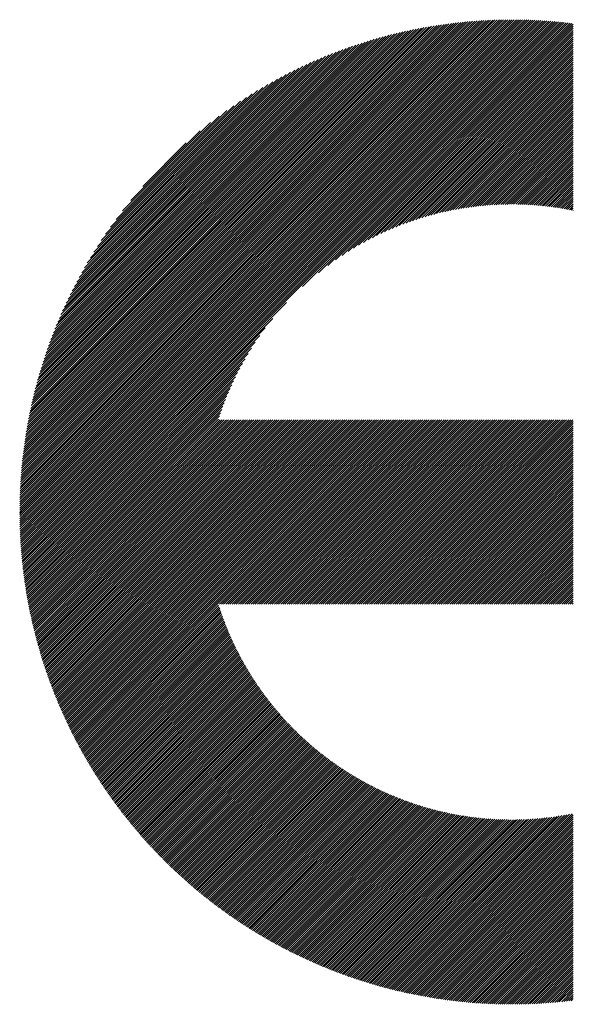
# Model space of a CAD drawing. Units: millimetres. Extents: x -602 to 240, y -253 to 414.
# Drawn here: x -499 to -476, y -190 to -149 of the extents above; entities that cross this region are included whole.
import ezdxf

# ---------------------------------------------------------------- set-up
doc = ezdxf.new("R2010")
doc.units = ezdxf.units.MM
doc.layers.add('CAXA0', color=7, linetype='Continuous', lineweight=70)
doc.layers.add('CAXA5', color=4, linetype='Continuous', lineweight=25)

# ---------------------------------------------------------------- blocks, each defined once
blk = doc.blocks.new('CAXBLOCK8', base_point=(-180.526, 37.227))
at = {"layer": 'CAXA0', "color": 0, "linetype": 'Continuous', "lineweight": 25}
for p, q in [((-499.275, -169.658), (-478.85, -149.233)), ((-499.274, -169.569), (-478.938, -149.234)), ((-499.273, -169.48), (-479.027, -149.235)), ((-499.272, -169.391), (-479.117, -149.236)), ((-499.27, -169.301), (-479.206, -149.238)), ((-499.268, -169.211), (-479.296, -149.24)), ((-499.266, -169.121), (-479.387, -149.242)), ((-499.263, -169.03), (-479.478, -149.245)), ((-499.259, -169.73), (-478.762, -149.233)), ((-499.259, -168.939), (-479.569, -149.248)), ((-499.256, -168.847), (-479.661, -149.252)), ((-499.251, -168.755), (-479.753, -149.256)), ((-499.247, -168.662), (-479.846, -149.261)), ((-499.242, -168.569), (-479.939, -149.266)), ((-499.236, -168.475), (-480.032, -149.271)), ((-499.23, -168.381), (-480.126, -149.277)), ((-499.224, -168.287), (-480.221, -149.284)), ((-499.217, -168.192), (-480.316, -149.291)), ((-499.21, -168.097), (-480.411, -149.298)), ((-499.202, -168.001), (-480.507, -149.306)), ((-499.193, -167.904), (-480.604, -149.315)), ((-499.184, -167.807), (-480.7, -149.323)), ((-499.175, -167.71), (-480.798, -149.333)), ((-499.171, -169.73), (-478.674, -149.233)), ((-499.165, -167.612), (-480.896, -149.343)), ((-499.155, -167.513), (-480.994, -149.353)), ((-499.143, -167.414), (-481.093, -149.364)), ((-499.132, -167.315), (-481.193, -149.376)), ((-499.12, -167.215), (-481.293, -149.388)), ((-499.107, -167.114), (-481.394, -149.401)), ((-499.094, -167.013), (-481.495, -149.414)), ((-499.083, -169.73), (-478.587, -149.234)), ((-499.08, -166.911), (-481.597, -149.428)), ((-499.065, -166.808), (-481.7, -149.442)), ((-499.05, -166.705), (-481.803, -149.457)), ((-499.035, -166.601), (-481.906, -149.473)), ((-499.018, -166.497), (-482.011, -149.49)), ((-499.001, -166.392), (-482.116, -149.507)), ((-498.995, -169.73), (-478.5, -149.235)), ((-498.983, -166.286), (-482.222, -149.524)), ((-498.965, -166.18), (-482.328, -149.543)), ((-498.946, -166.072), (-482.435, -149.562)), ((-498.926, -165.965), (-482.543, -149.582)), ((-498.907, -169.73), (-478.413, -149.236)), ((-498.905, -165.856), (-482.652, -149.602)), ((-498.884, -165.747), (-482.761, -149.624)), ((-498.819, -169.73), (-478.327, -149.238)), ((-498.731, -169.73), (-478.241, -149.24)), ((-498.643, -169.73), (-478.155, -149.242)), ((-498.555, -169.73), (-478.07, -149.245)), ((-498.467, -169.73), (-477.985, -149.248)), ((-498.379, -169.73), (-477.9, -149.252)), ((-498.291, -169.73), (-477.816, -149.256)), ((-498.203, -169.73), (-477.732, -149.26)), ((-498.115, -169.73), (-477.649, -149.264)), ((-498.027, -169.73), (-477.566, -149.269)), ((-497.939, -169.73), (-477.483, -149.274)), ((-497.851, -169.73), (-477.4, -149.279)), ((-497.763, -169.73), (-477.318, -149.285)), ((-497.675, -169.73), (-477.236, -149.291)), ((-497.587, -169.73), (-477.154, -149.297)), ((-497.499, -169.73), (-477.073, -149.304)), ((-497.411, -169.73), (-476.992, -149.311)), ((-497.323, -169.73), (-476.911, -149.318)), ((-497.235, -169.73), (-476.83, -149.326)), ((-497.147, -169.73), (-476.75, -149.334)), ((-497.059, -169.73), (-476.67, -149.342)), ((-496.971, -169.73), (-476.591, -149.35)), ((-487.499, -160.346), (-476.511, -149.359)), ((-486.835, -159.771), (-476.432, -149.368)), ((-486.44, -159.464), (-476.353, -149.377)), ((-486.122, -159.234), (-476.275, -149.386)), ((-485.847, -159.047), (-476.216, -149.415)), ((-485.599, -158.886), (-476.216, -149.503)), ((-485.37, -158.746), (-476.216, -149.591)), ((-498.862, -165.636), (-482.871, -149.646)), ((-498.839, -165.526), (-482.982, -149.669)), ((-498.815, -165.414), (-483.094, -149.693)), ((-498.791, -165.301), (-483.207, -149.717)), ((-498.765, -165.188), (-483.32, -149.743)), ((-498.739, -165.073), (-483.434, -149.769)), ((-498.711, -164.958), (-483.55, -149.796)), ((-498.683, -164.842), (-483.666, -149.824)), ((-498.654, -164.725), (-483.783, -149.854)), ((-498.624, -164.607), (-483.901, -149.884)), ((-498.593, -164.487), (-484.02, -149.915)), ((-498.561, -164.367), (-484.14, -149.947)), ((-498.527, -164.246), (-484.262, -149.98)), ((-498.493, -164.124), (-484.384, -150.015)), ((-485.157, -158.621), (-476.216, -149.679)), ((-484.956, -158.508), (-476.216, -149.767)), ((-484.765, -158.405), (-476.216, -149.855)), ((-484.582, -158.31), (-476.216, -149.943)), ((-484.407, -158.222), (-476.216, -150.031)), ((-498.457, -164), (-484.508, -150.05)), ((-498.421, -163.875), (-484.633, -150.087)), ((-498.383, -163.749), (-484.759, -150.125)), ((-498.343, -163.622), (-484.886, -150.164)), ((-498.303, -163.493), (-485.014, -150.205)), ((-498.261, -163.363), (-485.145, -150.247)), ((-498.217, -163.232), (-485.276, -150.29)), ((-498.172, -163.099), (-485.409, -150.335)), ((-498.126, -162.964), (-485.543, -150.382)), ((-498.078, -162.828), (-485.68, -150.43)), ((-484.237, -158.141), (-476.216, -150.119)), ((-484.074, -158.065), (-476.216, -150.207)), ((-483.915, -157.995), (-476.216, -150.295)), ((-483.76, -157.928), (-476.216, -150.383)), ((-498.028, -162.69), (-485.818, -150.48)), ((-497.976, -162.551), (-485.957, -150.532)), ((-497.923, -162.409), (-486.099, -150.585)), ((-497.867, -162.266), (-486.242, -150.641)), ((-497.81, -162.12), (-486.388, -150.698)), ((-497.75, -161.972), (-486.536, -150.758)), ((-497.688, -161.822), (-486.686, -150.82)), ((-483.61, -157.866), (-476.216, -150.471)), ((-483.463, -157.807), (-476.216, -150.559)), ((-483.32, -157.752), (-476.216, -150.647)), ((-483.18, -157.7), (-476.216, -150.735)), ((-483.042, -157.65), (-476.216, -150.823)), ((-497.623, -161.67), (-486.838, -150.884)), ((-497.556, -161.514), (-486.993, -150.952)), ((-497.486, -161.357), (-487.151, -151.021)), ((-497.414, -161.196), (-487.312, -151.094)), ((-497.338, -161.032), (-487.476, -151.17)), ((-497.258, -160.864), (-487.643, -151.25)), ((-482.908, -157.603), (-476.216, -150.911)), ((-482.775, -157.559), (-476.216, -150.999)), ((-482.645, -157.517), (-476.216, -151.087)), ((-482.518, -157.478), (-476.216, -151.175)), ((-482.392, -157.44), (-476.216, -151.263)), ((-497.175, -160.693), (-487.814, -151.333)), ((-497.088, -160.518), (-487.989, -151.42)), ((-496.997, -160.339), (-488.169, -151.511)), ((-496.901, -160.155), (-488.353, -151.607)), ((-482.268, -157.404), (-476.216, -151.351)), ((-482.146, -157.37), (-476.216, -151.439)), ((-482.026, -157.338), (-476.216, -151.527)), ((-481.908, -157.308), (-476.216, -151.615)), ((-496.799, -159.966), (-488.542, -151.708)), ((-496.692, -159.771), (-488.737, -151.815)), ((-496.579, -159.569), (-488.939, -151.929)), ((-496.458, -159.36), (-489.148, -152.05)), ((-481.791, -157.279), (-476.216, -151.703)), ((-481.676, -157.251), (-476.216, -151.791)), ((-481.562, -157.226), (-476.216, -151.879)), ((-481.449, -157.201), (-476.216, -151.968)), ((-481.338, -157.178), (-476.216, -152.056)), ((-496.329, -159.143), (-489.365, -152.179)), ((-496.19, -158.916), (-489.592, -152.318)), ((-496.04, -158.678), (-489.83, -152.468)), ((-481.228, -157.156), (-476.216, -152.144)), ((-481.119, -157.135), (-476.216, -152.232)), ((-481.012, -157.116), (-476.216, -152.32)), ((-480.905, -157.097), (-476.216, -152.408)), ((-480.8, -157.08), (-476.216, -152.496)), ((-495.876, -158.426), (-490.082, -152.632)), ((-495.695, -158.157), (-490.351, -152.813)), ((-480.696, -157.064), (-476.216, -152.584)), ((-480.593, -157.049), (-476.216, -152.672)), ((-480.49, -157.034), (-476.216, -152.76)), ((-480.389, -157.021), (-476.216, -152.848)), ((-495.493, -157.867), (-490.641, -153.015)), ((-495.261, -157.547), (-490.96, -153.246)), ((-480.289, -157.009), (-476.216, -152.936)), ((-480.189, -156.997), (-476.216, -153.024)), ((-480.091, -156.987), (-476.216, -153.112)), ((-479.993, -156.977), (-476.216, -153.2)), ((-479.896, -156.968), (-476.216, -153.288)), ((-494.988, -157.186), (-491.322, -153.52)), ((-479.8, -156.96), (-476.216, -153.376)), ((-479.705, -156.953), (-476.216, -153.464)), ((-479.61, -156.947), (-476.216, -153.552)), ((-479.517, -156.941), (-476.216, -153.64)), ((-479.423, -156.936), (-476.216, -153.728)), ((-494.646, -156.756), (-491.752, -153.862)), ((-479.331, -156.931), (-476.216, -153.816)), ((-479.24, -156.928), (-476.216, -153.904)), ((-479.149, -156.925), (-476.216, -153.992)), ((-479.058, -156.923), (-476.216, -154.08)), ((-494.15, -156.172), (-492.336, -154.358)), ((-478.969, -156.921), (-476.216, -154.168)), ((-478.88, -156.92), (-476.216, -154.256)), ((-478.791, -156.919), (-476.216, -154.344)), ((-478.703, -156.92), (-476.216, -154.432)), ((-478.616, -156.92), (-476.216, -154.52)), ((-478.529, -156.922), (-476.216, -154.608)), ((-478.443, -156.924), (-476.216, -154.696)), ((-478.358, -156.926), (-476.216, -154.784)), ((-478.273, -156.929), (-476.216, -154.872)), ((-478.189, -156.933), (-476.216, -154.96)), ((-478.105, -156.937), (-476.216, -155.048)), ((-478.021, -156.942), (-476.216, -155.136)), ((-477.939, -156.947), (-476.216, -155.224)), ((-477.856, -156.953), (-476.216, -155.312)), ((-477.774, -156.959), (-476.216, -155.4)), ((-477.693, -156.965), (-476.216, -155.488)), ((-477.612, -156.973), (-476.216, -155.576)), ((-477.532, -156.98), (-476.216, -155.664)), ((-477.452, -156.988), (-476.216, -155.752)), ((-477.372, -156.997), (-476.216, -155.84)), ((-477.293, -157.006), (-476.216, -155.928)), ((-477.215, -157.015), (-476.216, -156.016)), ((-477.136, -157.025), (-476.216, -156.104)), ((-477.059, -157.035), (-476.216, -156.192)), ((-476.981, -157.046), (-476.216, -156.28)), ((-476.905, -157.057), (-476.216, -156.368)), ((-476.828, -157.069), (-476.216, -156.456)), ((-476.752, -157.081), (-476.216, -156.544)), ((-476.676, -157.093), (-476.216, -156.632)), ((-476.601, -157.106), (-476.216, -156.72)), ((-476.526, -157.119), (-476.216, -156.808)), ((-476.452, -157.132), (-476.216, -156.896)), ((-476.378, -157.146), (-476.216, -156.984)), ((-476.304, -157.161), (-476.216, -157.072)), ((-476.23, -157.175), (-476.216, -157.16)), ((-496.883, -169.73), (-488.162, -161.009)), ((-496.795, -169.73), (-488.737, -161.673)), ((-496.707, -169.73), (-489.044, -162.068)), ((-496.618, -169.73), (-489.274, -162.385)), ((-496.53, -169.73), (-489.461, -162.661)), ((-496.442, -169.73), (-489.621, -162.909)), ((-496.354, -169.73), (-489.762, -163.137)), ((-496.266, -169.73), (-489.887, -163.35)), ((-496.178, -169.73), (-490, -163.552)), ((-496.09, -169.73), (-490.103, -163.743)), ((-496.002, -169.73), (-490.198, -163.925)), ((-495.914, -169.73), (-490.285, -164.101)), ((-495.826, -169.73), (-490.367, -164.27)), ((-495.738, -169.73), (-490.442, -164.434)), ((-495.65, -169.73), (-490.513, -164.593)), ((-495.562, -169.73), (-490.58, -164.747)), ((-495.474, -169.73), (-490.642, -164.898)), ((-495.386, -169.73), (-490.701, -165.044)), ((-495.298, -169.73), (-490.756, -165.188)), ((-495.21, -169.73), (-490.808, -165.328)), ((-495.122, -169.73), (-490.858, -165.465)), ((-495.034, -169.73), (-490.904, -165.6)), ((-494.946, -169.73), (-490.949, -165.732)), ((-494.858, -169.73), (-490.991, -165.862)), ((-494.77, -169.73), (-490.927, -165.887)), ((-494.682, -169.73), (-490.839, -165.887)), ((-494.594, -169.73), (-490.751, -165.887)), ((-494.506, -169.73), (-490.663, -165.887)), ((-494.418, -169.73), (-490.575, -165.887)), ((-494.33, -169.73), (-490.487, -165.887)), ((-494.242, -169.73), (-490.399, -165.887)), ((-494.154, -169.73), (-490.311, -165.887)), ((-494.066, -169.73), (-490.223, -165.887)), ((-493.978, -169.73), (-490.135, -165.887)), ((-493.89, -169.73), (-490.047, -165.887)), ((-493.802, -169.73), (-489.959, -165.887)), ((-493.714, -169.73), (-489.871, -165.887)), ((-493.626, -169.73), (-489.783, -165.887)), ((-493.538, -169.73), (-489.695, -165.887)), ((-493.45, -169.73), (-489.607, -165.887)), ((-493.362, -169.73), (-489.519, -165.887)), ((-493.274, -169.73), (-489.431, -165.887)), ((-493.186, -169.73), (-489.343, -165.887)), ((-493.098, -169.73), (-489.255, -165.887)), ((-493.01, -169.73), (-489.167, -165.887)), ((-492.922, -169.73), (-489.079, -165.887)), ((-492.834, -169.73), (-488.991, -165.887)), ((-492.746, -169.73), (-488.903, -165.887)), ((-492.658, -169.73), (-488.815, -165.887)), ((-492.57, -169.73), (-488.727, -165.887)), ((-492.482, -169.73), (-488.639, -165.887)), ((-492.394, -169.73), (-488.551, -165.887)), ((-492.306, -169.73), (-488.463, -165.887)), ((-492.218, -169.73), (-488.375, -165.887)), ((-492.13, -169.73), (-488.287, -165.887)), ((-492.042, -169.73), (-488.199, -165.887)), ((-491.954, -169.73), (-488.111, -165.887)), ((-491.866, -169.73), (-488.023, -165.887)), ((-491.778, -169.73), (-487.935, -165.887)), ((-491.69, -169.73), (-487.847, -165.887)), ((-491.602, -169.73), (-487.759, -165.887)), ((-491.514, -169.73), (-487.671, -165.887)), ((-491.426, -169.73), (-487.583, -165.887)), ((-491.338, -169.73), (-487.495, -165.887)), ((-491.25, -169.73), (-487.407, -165.887)), ((-491.162, -169.73), (-487.319, -165.887)), ((-491.074, -169.73), (-487.231, -165.887)), ((-490.986, -169.73), (-487.142, -165.887)), ((-490.898, -169.73), (-487.054, -165.887)), ((-490.81, -169.73), (-486.966, -165.887)), ((-490.722, -169.73), (-486.878, -165.887)), ((-490.634, -169.73), (-486.79, -165.887)), ((-490.546, -169.73), (-486.702, -165.887)), ((-490.458, -169.73), (-486.614, -165.887)), ((-490.37, -169.73), (-486.526, -165.887)), ((-490.282, -169.73), (-486.438, -165.887)), ((-490.194, -169.73), (-486.35, -165.887)), ((-490.106, -169.73), (-486.262, -165.887)), ((-490.018, -169.73), (-486.174, -165.887)), ((-489.93, -169.73), (-486.086, -165.887)), ((-489.842, -169.73), (-485.998, -165.887)), ((-489.754, -169.73), (-485.91, -165.887)), ((-489.666, -169.73), (-485.822, -165.887)), ((-489.577, -169.73), (-485.734, -165.887)), ((-489.489, -169.73), (-485.646, -165.887)), ((-489.401, -169.73), (-485.558, -165.887)), ((-489.313, -169.73), (-485.47, -165.887)), ((-489.225, -169.73), (-485.382, -165.887)), ((-489.137, -169.73), (-485.294, -165.887)), ((-489.049, -169.73), (-485.206, -165.887)), ((-488.961, -169.73), (-485.118, -165.887)), ((-488.873, -169.73), (-485.03, -165.887)), ((-488.785, -169.73), (-484.942, -165.887)), ((-488.697, -169.73), (-484.854, -165.887)), ((-488.609, -169.73), (-484.766, -165.887)), ((-488.521, -169.73), (-484.678, -165.887)), ((-488.433, -169.73), (-484.59, -165.887)), ((-488.345, -169.73), (-484.502, -165.887)), ((-488.257, -169.73), (-484.414, -165.887)), ((-488.169, -169.73), (-484.326, -165.887)), ((-488.081, -169.73), (-484.238, -165.887)), ((-487.993, -169.73), (-484.15, -165.887)), ((-487.905, -169.73), (-484.062, -165.887)), ((-487.817, -169.73), (-483.974, -165.887)), ((-487.729, -169.73), (-483.886, -165.887)), ((-487.641, -169.73), (-483.798, -165.887)), ((-487.553, -169.73), (-483.71, -165.887)), ((-487.465, -169.73), (-483.622, -165.887)), ((-487.377, -169.73), (-483.534, -165.887)), ((-487.289, -169.73), (-483.446, -165.887)), ((-487.201, -169.73), (-483.358, -165.887)), ((-487.113, -169.73), (-483.27, -165.887)), ((-487.025, -169.73), (-483.182, -165.887)), ((-486.937, -169.73), (-483.094, -165.887)), ((-486.849, -169.73), (-483.006, -165.887)), ((-486.761, -169.73), (-482.918, -165.887)), ((-486.673, -169.73), (-482.83, -165.887)), ((-486.585, -169.73), (-482.742, -165.887)), ((-486.497, -169.73), (-482.654, -165.887)), ((-486.409, -169.73), (-482.566, -165.887)), ((-486.321, -169.73), (-482.478, -165.887)), ((-486.233, -169.73), (-482.39, -165.887)), ((-486.145, -169.73), (-482.302, -165.887)), ((-486.057, -169.73), (-482.214, -165.887)), ((-485.969, -169.73), (-482.126, -165.887)), ((-485.881, -169.73), (-482.038, -165.887)), ((-485.793, -169.73), (-481.95, -165.887)), ((-485.705, -169.73), (-481.862, -165.887)), ((-485.617, -169.73), (-481.774, -165.887)), ((-485.529, -169.73), (-481.686, -165.887)), ((-485.441, -169.73), (-481.598, -165.887)), ((-485.353, -169.73), (-481.51, -165.887)), ((-485.265, -169.73), (-481.422, -165.887)), ((-485.177, -169.73), (-481.334, -165.887)), ((-485.089, -169.73), (-481.246, -165.887)), ((-485.001, -169.73), (-481.158, -165.887)), ((-484.913, -169.73), (-481.07, -165.887)), ((-484.825, -169.73), (-480.982, -165.887)), ((-484.737, -169.73), (-480.894, -165.887)), ((-484.649, -169.73), (-480.806, -165.887)), ((-484.561, -169.73), (-480.718, -165.887)), ((-484.473, -169.73), (-480.63, -165.887)), ((-484.385, -169.73), (-480.542, -165.887)), ((-484.297, -169.73), (-480.454, -165.887)), ((-484.209, -169.73), (-480.366, -165.887)), ((-484.121, -169.73), (-480.278, -165.887)), ((-484.033, -169.73), (-480.189, -165.887)), ((-483.945, -169.73), (-480.101, -165.887)), ((-483.857, -169.73), (-480.013, -165.887)), ((-483.769, -169.73), (-479.925, -165.887)), ((-483.681, -169.73), (-479.837, -165.887)), ((-483.593, -169.73), (-479.749, -165.887)), ((-483.505, -169.73), (-479.661, -165.887)), ((-483.417, -169.73), (-479.573, -165.887)), ((-483.329, -169.73), (-479.485, -165.887)), ((-483.241, -169.73), (-479.397, -165.887)), ((-483.153, -169.73), (-479.309, -165.887)), ((-483.065, -169.73), (-479.221, -165.887)), ((-482.977, -169.73), (-479.133, -165.887)), ((-482.889, -169.73), (-479.045, -165.887)), ((-482.801, -169.73), (-478.957, -165.887)), ((-482.713, -169.73), (-478.869, -165.887)), ((-482.624, -169.73), (-478.781, -165.887)), ((-482.536, -169.73), (-478.693, -165.887)), ((-482.448, -169.73), (-478.605, -165.887)), ((-482.36, -169.73), (-478.517, -165.887)), ((-482.272, -169.73), (-478.429, -165.887)), ((-482.184, -169.73), (-478.341, -165.887)), ((-482.096, -169.73), (-478.253, -165.887)), ((-482.008, -169.73), (-478.165, -165.887)), ((-481.92, -169.73), (-478.077, -165.887)), ((-481.832, -169.73), (-477.989, -165.887)), ((-481.744, -169.73), (-477.901, -165.887)), ((-481.656, -169.73), (-477.813, -165.887)), ((-481.568, -169.73), (-477.725, -165.887)), ((-481.48, -169.73), (-477.637, -165.887)), ((-481.392, -169.73), (-477.549, -165.887)), ((-481.304, -169.73), (-477.461, -165.887)), ((-481.216, -169.73), (-477.373, -165.887)), ((-481.128, -169.73), (-477.285, -165.887)), ((-481.04, -169.73), (-477.197, -165.887)), ((-480.952, -169.73), (-477.109, -165.887)), ((-480.864, -169.73), (-477.021, -165.887)), ((-480.776, -169.73), (-476.933, -165.887)), ((-480.688, -169.73), (-476.845, -165.887)), ((-480.6, -169.73), (-476.757, -165.887)), ((-480.512, -169.73), (-476.669, -165.887)), ((-480.424, -169.73), (-476.581, -165.887)), ((-480.336, -169.73), (-476.493, -165.887)), ((-480.248, -169.73), (-476.405, -165.887)), ((-480.16, -169.73), (-476.317, -165.887)), ((-480.072, -169.73), (-476.229, -165.887)), ((-479.984, -169.73), (-476.216, -165.962)), ((-479.896, -169.73), (-476.216, -166.05)), ((-479.808, -169.73), (-476.216, -166.138)), ((-479.72, -169.73), (-476.216, -166.226)), ((-479.632, -169.73), (-476.216, -166.314)), ((-479.544, -169.73), (-476.216, -166.402)), ((-479.456, -169.73), (-476.216, -166.49)), ((-479.368, -169.73), (-476.216, -166.578)), ((-479.28, -169.73), (-476.216, -166.666)), ((-479.192, -169.73), (-476.216, -166.754)), ((-479.104, -169.73), (-476.216, -166.842)), ((-479.016, -169.73), (-476.216, -166.93)), ((-478.928, -169.73), (-476.216, -167.018)), ((-478.84, -169.73), (-476.216, -167.106)), ((-478.752, -169.73), (-476.216, -167.194)), ((-478.664, -169.73), (-476.216, -167.282)), ((-478.576, -169.73), (-476.216, -167.37)), ((-478.488, -169.73), (-476.216, -167.458)), ((-478.4, -169.73), (-476.216, -167.546)), ((-478.312, -169.73), (-476.216, -167.634)), ((-478.224, -169.73), (-476.216, -167.722)), ((-478.136, -169.73), (-476.216, -167.81)), ((-478.048, -169.73), (-476.216, -167.898)), ((-477.96, -169.73), (-476.216, -167.986)), ((-477.872, -169.73), (-476.216, -168.074)), ((-477.784, -169.73), (-476.216, -168.162)), ((-477.696, -169.73), (-476.216, -168.25)), ((-477.608, -169.73), (-476.216, -168.338)), ((-477.52, -169.73), (-476.216, -168.426)), ((-477.432, -169.73), (-476.216, -168.514)), ((-477.344, -169.73), (-476.216, -168.602)), ((-477.256, -169.73), (-476.216, -168.69)), ((-477.168, -169.73), (-476.216, -168.778)), ((-477.08, -169.73), (-476.216, -168.866)), ((-476.992, -169.73), (-476.216, -168.954)), ((-476.904, -169.73), (-476.216, -169.042)), ((-476.816, -169.73), (-476.216, -169.13)), ((-476.728, -169.73), (-476.216, -169.218)), ((-476.64, -169.73), (-476.216, -169.306)), ((-476.552, -169.73), (-476.216, -169.394)), ((-476.464, -169.73), (-476.216, -169.482)), ((-476.376, -169.73), (-476.216, -169.57)), ((-476.288, -169.73), (-476.216, -169.658)), ((-499.275, -169.746), (-499.259, -169.73)), ((-499.274, -169.921), (-499.083, -169.73)), ((-499.274, -169.834), (-499.171, -169.73)), ((-499.273, -170.008), (-498.995, -169.73)), ((-499.271, -170.095), (-498.907, -169.73)), ((-499.27, -170.181), (-498.819, -169.73)), ((-499.268, -170.267), (-498.731, -169.73)), ((-499.265, -170.353), (-498.643, -169.73)), ((-499.262, -170.438), (-498.555, -169.73)), ((-499.259, -170.523), (-498.467, -169.73)), ((-499.256, -170.607), (-498.379, -169.73)), ((-499.252, -170.692), (-498.291, -169.73)), ((-499.248, -170.775), (-498.203, -169.73)), ((-499.244, -170.859), (-498.115, -169.73)), ((-499.239, -170.942), (-498.027, -169.73)), ((-499.234, -171.025), (-497.939, -169.73)), ((-499.228, -171.108), (-497.851, -169.73)), ((-499.223, -171.19), (-497.763, -169.73)), ((-499.217, -171.272), (-497.675, -169.73)), ((-499.21, -171.354), (-497.587, -169.73)), ((-499.204, -171.435), (-497.499, -169.73)), ((-499.197, -171.516), (-497.411, -169.73)), ((-499.19, -171.597), (-497.323, -169.73)), ((-499.182, -171.678), (-497.235, -169.73)), ((-499.174, -171.758), (-497.147, -169.73)), ((-499.166, -171.838), (-497.059, -169.73)), ((-499.158, -171.917), (-496.971, -169.73)), ((-499.149, -171.997), (-496.883, -169.73)), ((-499.14, -172.076), (-496.795, -169.73)), ((-499.131, -172.154), (-496.707, -169.73)), ((-499.121, -172.233), (-496.618, -169.73)), ((-499.112, -172.311), (-496.53, -169.73)), ((-499.102, -172.389), (-496.442, -169.73)), ((-499.091, -172.467), (-496.354, -169.73)), ((-499.081, -172.544), (-496.266, -169.73)), ((-499.07, -172.621), (-496.178, -169.73)), ((-499.059, -172.698), (-496.09, -169.73)), ((-499.047, -172.775), (-496.002, -169.73)), ((-499.036, -172.851), (-495.914, -169.73)), ((-499.024, -172.928), (-495.826, -169.73)), ((-499.012, -173.003), (-495.738, -169.73)), ((-498.999, -173.079), (-495.65, -169.73)), ((-498.987, -173.154), (-495.562, -169.73)), ((-498.974, -173.23), (-495.474, -169.73)), ((-498.961, -173.304), (-495.386, -169.73)), ((-498.947, -173.379), (-495.298, -169.73)), ((-498.934, -173.453), (-495.21, -169.73)), ((-498.92, -173.528), (-495.122, -169.73)), ((-498.906, -173.602), (-495.034, -169.73)), ((-498.891, -173.675), (-494.946, -169.73)), ((-498.877, -173.749), (-494.858, -169.73)), ((-498.862, -173.822), (-494.77, -169.73)), ((-498.847, -173.895), (-494.682, -169.73)), ((-498.832, -173.968), (-494.594, -169.73)), ((-498.816, -174.04), (-494.506, -169.73)), ((-498.801, -174.113), (-494.418, -169.73)), ((-498.785, -174.185), (-494.33, -169.73)), ((-498.769, -174.257), (-494.242, -169.73)), ((-498.752, -174.328), (-494.154, -169.73)), ((-498.736, -174.4), (-494.066, -169.73)), ((-498.719, -174.471), (-493.978, -169.73)), ((-498.702, -174.542), (-493.89, -169.73)), ((-498.685, -174.613), (-493.802, -169.73)), ((-498.667, -174.683), (-493.714, -169.73)), ((-498.65, -174.754), (-493.626, -169.73)), ((-498.632, -174.824), (-493.538, -169.73)), ((-498.614, -174.894), (-493.45, -169.73)), ((-498.595, -174.963), (-493.362, -169.73)), ((-498.577, -175.033), (-493.274, -169.73)), ((-498.558, -175.102), (-493.186, -169.73)), ((-498.539, -175.171), (-493.098, -169.73)), ((-498.52, -175.24), (-493.01, -169.73)), ((-498.501, -175.309), (-492.922, -169.73)), ((-498.481, -175.378), (-492.834, -169.73)), ((-498.462, -175.446), (-492.746, -169.73)), ((-498.442, -175.514), (-492.658, -169.73)), ((-498.422, -175.582), (-492.57, -169.73)), ((-498.401, -175.65), (-492.482, -169.73)), ((-498.381, -175.717), (-492.394, -169.73)), ((-498.36, -175.784), (-492.306, -169.73)), ((-498.339, -175.852), (-492.218, -169.73)), ((-498.318, -175.918), (-492.13, -169.73)), ((-498.297, -175.985), (-492.042, -169.73)), ((-498.276, -176.052), (-491.954, -169.73)), ((-498.254, -176.118), (-491.866, -169.73)), ((-498.232, -176.184), (-491.778, -169.73)), ((-498.21, -176.25), (-491.69, -169.73)), ((-498.188, -176.316), (-491.602, -169.73)), ((-498.165, -176.382), (-491.514, -169.73)), ((-498.143, -176.447), (-491.426, -169.73)), ((-498.12, -176.512), (-491.338, -169.73)), ((-498.097, -176.578), (-491.25, -169.73)), ((-498.074, -176.642), (-491.162, -169.73)), ((-498.051, -176.707), (-491.074, -169.73)), ((-498.027, -176.772), (-490.986, -169.73)), ((-498.004, -176.836), (-490.898, -169.73)), ((-497.98, -176.9), (-490.81, -169.73)), ((-497.956, -176.964), (-490.722, -169.73)), ((-497.932, -177.028), (-490.634, -169.73)), ((-497.907, -177.092), (-490.546, -169.73)), ((-497.883, -177.155), (-490.458, -169.73)), ((-497.858, -177.218), (-490.37, -169.73)), ((-497.833, -177.281), (-490.282, -169.73)), ((-497.808, -177.344), (-490.194, -169.73)), ((-497.783, -177.407), (-490.106, -169.73)), ((-497.757, -177.47), (-490.018, -169.73)), ((-497.732, -177.532), (-489.93, -169.73)), ((-497.706, -177.595), (-489.842, -169.73)), ((-497.68, -177.657), (-489.754, -169.73)), ((-497.654, -177.719), (-489.666, -169.73)), ((-497.628, -177.78), (-489.577, -169.73)), ((-497.601, -177.842), (-489.489, -169.73)), ((-497.575, -177.903), (-489.401, -169.73)), ((-497.548, -177.965), (-489.313, -169.73)), ((-497.521, -178.026), (-489.225, -169.73)), ((-497.494, -178.087), (-489.137, -169.73)), ((-497.467, -178.147), (-489.049, -169.73)), ((-497.439, -178.208), (-488.961, -169.73)), ((-497.412, -178.268), (-488.873, -169.73)), ((-497.384, -178.329), (-488.785, -169.73)), ((-497.356, -178.389), (-488.697, -169.73)), ((-497.328, -178.449), (-488.609, -169.73)), ((-497.3, -178.509), (-488.521, -169.73)), ((-497.271, -178.568), (-488.433, -169.73)), ((-497.243, -178.628), (-488.345, -169.73)), ((-497.214, -178.687), (-488.257, -169.73)), ((-497.185, -178.746), (-488.169, -169.73)), ((-497.156, -178.805), (-488.081, -169.73)), ((-497.127, -178.864), (-487.993, -169.73)), ((-497.098, -178.923), (-487.905, -169.73)), ((-497.068, -178.981), (-487.817, -169.73)), ((-497.039, -179.04), (-487.729, -169.73)), ((-497.009, -179.098), (-487.641, -169.73)), ((-496.979, -179.156), (-487.553, -169.73)), ((-496.949, -179.214), (-487.465, -169.73)), ((-496.919, -179.271), (-487.377, -169.73)), ((-496.888, -179.329), (-487.289, -169.73)), ((-496.858, -179.387), (-487.201, -169.73)), ((-490.956, -173.573), (-487.113, -169.73)), ((-490.868, -173.573), (-487.025, -169.73)), ((-490.78, -173.573), (-486.937, -169.73)), ((-490.692, -173.573), (-486.849, -169.73)), ((-490.604, -173.573), (-486.761, -169.73)), ((-490.516, -173.573), (-486.673, -169.73)), ((-490.428, -173.573), (-486.585, -169.73)), ((-490.34, -173.573), (-486.497, -169.73)), ((-490.252, -173.573), (-486.409, -169.73)), ((-490.164, -173.573), (-486.321, -169.73)), ((-490.076, -173.573), (-486.233, -169.73)), ((-489.988, -173.573), (-486.145, -169.73)), ((-489.9, -173.573), (-486.057, -169.73)), ((-489.812, -173.573), (-485.969, -169.73)), ((-489.724, -173.573), (-485.881, -169.73)), ((-489.636, -173.573), (-485.793, -169.73)), ((-489.548, -173.573), (-485.705, -169.73)), ((-489.46, -173.573), (-485.617, -169.73)), ((-489.372, -173.573), (-485.529, -169.73)), ((-489.284, -173.573), (-485.441, -169.73)), ((-489.196, -173.573), (-485.353, -169.73)), ((-489.108, -173.573), (-485.265, -169.73)), ((-489.02, -173.573), (-485.177, -169.73)), ((-488.932, -173.573), (-485.089, -169.73)), ((-488.844, -173.573), (-485.001, -169.73)), ((-488.756, -173.573), (-484.913, -169.73)), ((-488.668, -173.573), (-484.825, -169.73)), ((-488.58, -173.573), (-484.737, -169.73)), ((-488.492, -173.573), (-484.649, -169.73)), ((-488.404, -173.573), (-484.561, -169.73)), ((-488.316, -173.573), (-484.473, -169.73)), ((-488.228, -173.573), (-484.385, -169.73)), ((-488.14, -173.573), (-484.297, -169.73)), ((-488.052, -173.573), (-484.209, -169.73)), ((-487.964, -173.573), (-484.121, -169.73)), ((-487.876, -173.573), (-484.033, -169.73)), ((-487.788, -173.573), (-483.945, -169.73)), ((-487.7, -173.573), (-483.857, -169.73)), ((-487.612, -173.573), (-483.769, -169.73)), ((-487.524, -173.573), (-483.681, -169.73)), ((-487.436, -173.573), (-483.593, -169.73)), ((-487.348, -173.573), (-483.505, -169.73)), ((-487.26, -173.573), (-483.417, -169.73)), ((-487.172, -173.573), (-483.329, -169.73)), ((-487.084, -173.573), (-483.241, -169.73)), ((-486.996, -173.573), (-483.153, -169.73)), ((-486.908, -173.573), (-483.065, -169.73)), ((-486.82, -173.573), (-482.977, -169.73)), ((-486.732, -173.573), (-482.889, -169.73)), ((-486.644, -173.573), (-482.801, -169.73)), ((-486.556, -173.573), (-482.713, -169.73)), ((-486.468, -173.573), (-482.624, -169.73)), ((-486.38, -173.573), (-482.536, -169.73)), ((-486.292, -173.573), (-482.448, -169.73)), ((-486.204, -173.573), (-482.36, -169.73)), ((-486.116, -173.573), (-482.272, -169.73)), ((-486.028, -173.573), (-482.184, -169.73)), ((-485.94, -173.573), (-482.096, -169.73)), ((-485.852, -173.573), (-482.008, -169.73)), ((-485.764, -173.573), (-481.92, -169.73)), ((-485.676, -173.573), (-481.832, -169.73)), ((-485.588, -173.573), (-481.744, -169.73)), ((-485.5, -173.573), (-481.656, -169.73)), ((-485.412, -173.573), (-481.568, -169.73)), ((-485.324, -173.573), (-481.48, -169.73)), ((-485.236, -173.573), (-481.392, -169.73)), ((-485.148, -173.573), (-481.304, -169.73)), ((-485.059, -173.573), (-481.216, -169.73)), ((-484.971, -173.573), (-481.128, -169.73)), ((-484.883, -173.573), (-481.04, -169.73)), ((-484.795, -173.573), (-480.952, -169.73)), ((-484.707, -173.573), (-480.864, -169.73)), ((-484.619, -173.573), (-480.776, -169.73)), ((-484.531, -173.573), (-480.688, -169.73)), ((-484.443, -173.573), (-480.6, -169.73)), ((-484.355, -173.573), (-480.512, -169.73)), ((-484.267, -173.573), (-480.424, -169.73)), ((-484.179, -173.573), (-480.336, -169.73)), ((-484.091, -173.573), (-480.248, -169.73)), ((-484.003, -173.573), (-480.16, -169.73)), ((-483.915, -173.573), (-480.072, -169.73)), ((-483.827, -173.573), (-479.984, -169.73)), ((-483.739, -173.573), (-479.896, -169.73)), ((-483.651, -173.573), (-479.808, -169.73)), ((-483.563, -173.573), (-479.72, -169.73)), ((-483.475, -173.573), (-479.632, -169.73)), ((-483.387, -173.573), (-479.544, -169.73)), ((-483.299, -173.573), (-479.456, -169.73)), ((-483.211, -173.573), (-479.368, -169.73)), ((-483.123, -173.573), (-479.28, -169.73)), ((-483.035, -173.573), (-479.192, -169.73)), ((-482.947, -173.573), (-479.104, -169.73)), ((-482.859, -173.573), (-479.016, -169.73)), ((-482.771, -173.573), (-478.928, -169.73)), ((-482.683, -173.573), (-478.84, -169.73)), ((-482.595, -173.573), (-478.752, -169.73)), ((-482.507, -173.573), (-478.664, -169.73)), ((-482.419, -173.573), (-478.576, -169.73)), ((-482.331, -173.573), (-478.488, -169.73)), ((-482.243, -173.573), (-478.4, -169.73)), ((-482.155, -173.573), (-478.312, -169.73)), ((-482.067, -173.573), (-478.224, -169.73)), ((-481.979, -173.573), (-478.136, -169.73)), ((-481.891, -173.573), (-478.048, -169.73)), ((-481.803, -173.573), (-477.96, -169.73)), ((-481.715, -173.573), (-477.872, -169.73)), ((-481.627, -173.573), (-477.784, -169.73)), ((-481.539, -173.573), (-477.696, -169.73)), ((-481.451, -173.573), (-477.608, -169.73)), ((-481.363, -173.573), (-477.52, -169.73)), ((-481.275, -173.573), (-477.432, -169.73)), ((-481.187, -173.573), (-477.344, -169.73)), ((-481.099, -173.573), (-477.256, -169.73)), ((-481.011, -173.573), (-477.168, -169.73)), ((-480.923, -173.573), (-477.08, -169.73)), ((-480.835, -173.573), (-476.992, -169.73)), ((-480.747, -173.573), (-476.904, -169.73)), ((-480.659, -173.573), (-476.816, -169.73)), ((-480.571, -173.573), (-476.728, -169.73)), ((-480.483, -173.573), (-476.64, -169.73)), ((-480.395, -173.573), (-476.552, -169.73)), ((-480.307, -173.573), (-476.464, -169.73)), ((-480.219, -173.573), (-476.376, -169.73)), ((-480.131, -173.573), (-476.288, -169.73)), ((-480.043, -173.573), (-476.216, -169.746)), ((-479.955, -173.573), (-476.216, -169.834)), ((-479.867, -173.573), (-476.216, -169.922)), ((-479.779, -173.573), (-476.216, -170.01)), ((-479.691, -173.573), (-476.216, -170.098)), ((-479.603, -173.573), (-476.216, -170.186)), ((-479.515, -173.573), (-476.216, -170.274)), ((-479.427, -173.573), (-476.216, -170.362)), ((-479.339, -173.573), (-476.216, -170.45)), ((-479.251, -173.573), (-476.216, -170.538)), ((-479.163, -173.573), (-476.216, -170.626)), ((-479.075, -173.573), (-476.216, -170.714)), ((-478.987, -173.573), (-476.216, -170.802)), ((-478.899, -173.573), (-476.216, -170.89)), ((-478.811, -173.573), (-476.216, -170.978)), ((-478.723, -173.573), (-476.216, -171.066)), ((-478.635, -173.573), (-476.216, -171.154)), ((-478.547, -173.573), (-476.216, -171.242)), ((-478.459, -173.573), (-476.216, -171.33)), ((-478.371, -173.573), (-476.216, -171.418)), ((-478.283, -173.573), (-476.216, -171.506)), ((-478.195, -173.573), (-476.216, -171.594)), ((-478.106, -173.573), (-476.216, -171.682)), ((-478.018, -173.573), (-476.216, -171.77)), ((-477.93, -173.573), (-476.216, -171.858)), ((-477.842, -173.573), (-476.216, -171.946)), ((-477.754, -173.573), (-476.216, -172.034)), ((-477.666, -173.573), (-476.216, -172.122)), ((-477.578, -173.573), (-476.216, -172.21)), ((-477.49, -173.573), (-476.216, -172.298)), ((-477.402, -173.573), (-476.216, -172.386)), ((-477.314, -173.573), (-476.216, -172.474)), ((-477.226, -173.573), (-476.216, -172.562)), ((-477.138, -173.573), (-476.216, -172.65)), ((-477.05, -173.573), (-476.216, -172.738)), ((-476.962, -173.573), (-476.216, -172.826)), ((-476.874, -173.573), (-476.216, -172.915)), ((-476.786, -173.573), (-476.216, -173.003)), ((-476.698, -173.573), (-476.216, -173.091)), ((-476.61, -173.573), (-476.216, -173.179)), ((-476.522, -173.573), (-476.216, -173.267)), ((-476.434, -173.573), (-476.216, -173.355)), ((-496.827, -179.444), (-490.988, -173.605)), ((-496.796, -179.501), (-490.967, -173.672)), ((-496.765, -179.558), (-490.945, -173.738)), ((-496.734, -179.615), (-490.923, -173.804)), ((-476.346, -173.573), (-476.216, -173.443)), ((-476.258, -173.573), (-476.216, -173.531)), ((-496.702, -179.671), (-490.901, -173.87)), ((-496.671, -179.728), (-490.878, -173.935)), ((-496.639, -179.784), (-490.856, -174.001)), ((-496.608, -179.841), (-490.832, -174.065)), ((-496.576, -179.897), (-490.809, -174.13)), ((-496.544, -179.953), (-490.785, -174.194)), ((-496.511, -180.008), (-490.761, -174.258)), ((-496.479, -180.064), (-490.737, -174.322)), ((-496.446, -180.12), (-490.712, -174.386)), ((-496.414, -180.175), (-490.688, -174.449)), ((-496.381, -180.23), (-490.663, -174.512)), ((-496.348, -180.285), (-490.637, -174.574)), ((-496.315, -180.34), (-490.611, -174.637)), ((-496.282, -180.395), (-490.586, -174.699)), ((-496.248, -180.449), (-490.559, -174.761)), ((-496.215, -180.504), (-490.533, -174.822)), ((-496.181, -180.558), (-490.506, -174.883)), ((-496.147, -180.612), (-490.479, -174.944)), ((-496.113, -180.667), (-490.452, -175.005)), ((-496.079, -180.72), (-490.424, -175.066)), ((-496.045, -180.774), (-490.397, -175.126)), ((-496.011, -180.828), (-490.369, -175.186)), ((-495.976, -180.881), (-490.34, -175.246)), ((-495.941, -180.935), (-490.312, -175.305)), ((-495.906, -180.988), (-490.283, -175.364)), ((-495.871, -181.041), (-490.254, -175.423)), ((-495.836, -181.094), (-490.225, -175.482)), ((-495.801, -181.146), (-490.195, -175.54)), ((-495.766, -181.199), (-490.165, -175.599)), ((-495.73, -181.252), (-490.135, -175.656)), ((-495.694, -181.304), (-490.105, -175.714)), ((-495.659, -181.356), (-490.074, -175.772)), ((-495.623, -181.408), (-490.043, -175.829)), ((-495.587, -181.46), (-490.012, -175.886)), ((-495.55, -181.512), (-489.981, -175.943)), ((-495.514, -181.563), (-489.95, -175.999)), ((-495.477, -181.615), (-489.918, -176.055)), ((-495.441, -181.666), (-489.886, -176.111)), ((-495.404, -181.717), (-489.854, -176.167)), ((-495.367, -181.768), (-489.821, -176.223)), ((-495.33, -181.819), (-489.788, -176.278)), ((-495.293, -181.87), (-489.756, -176.333)), ((-495.255, -181.921), (-489.722, -176.388)), ((-495.218, -181.971), (-489.689, -176.443)), ((-495.18, -182.022), (-489.655, -176.497)), ((-495.142, -182.072), (-489.621, -176.551)), ((-495.105, -182.122), (-489.587, -176.605)), ((-495.066, -182.172), (-489.553, -176.659)), ((-495.028, -182.222), (-489.518, -176.712)), ((-494.99, -182.272), (-489.484, -176.765)), ((-494.952, -182.321), (-489.449, -176.818)), ((-494.913, -182.371), (-489.413, -176.871)), ((-494.874, -182.42), (-489.378, -176.924)), ((-494.835, -182.469), (-489.342, -176.976)), ((-494.796, -182.518), (-489.306, -177.028)), ((-494.757, -182.567), (-489.27, -177.08)), ((-494.718, -182.616), (-489.234, -177.132)), ((-494.679, -182.664), (-489.197, -177.183)), ((-494.639, -182.713), (-489.16, -177.234)), ((-494.599, -182.761), (-489.123, -177.285)), ((-494.559, -182.809), (-489.086, -177.336)), ((-494.52, -182.857), (-489.049, -177.386)), ((-494.479, -182.905), (-489.011, -177.437)), ((-494.439, -182.953), (-488.973, -177.487)), ((-494.399, -183.001), (-488.935, -177.537)), ((-494.358, -183.048), (-488.897, -177.586)), ((-494.318, -183.096), (-488.858, -177.636)), ((-494.277, -183.143), (-488.819, -177.685)), ((-494.236, -183.19), (-488.78, -177.734)), ((-494.195, -183.237), (-488.741, -177.783)), ((-494.154, -183.284), (-488.701, -177.831)), ((-494.113, -183.33), (-488.662, -177.88)), ((-494.071, -183.377), (-488.622, -177.928)), ((-494.03, -183.423), (-488.582, -177.976)), ((-493.988, -183.47), (-488.542, -178.023)), ((-493.946, -183.516), (-488.501, -178.071)), ((-493.904, -183.562), (-488.46, -178.118)), ((-493.862, -183.608), (-488.419, -178.165)), ((-493.82, -183.654), (-488.378, -178.212)), ((-493.777, -183.699), (-488.337, -178.259)), ((-493.735, -183.745), (-488.295, -178.305)), ((-493.692, -183.79), (-488.253, -178.351)), ((-493.649, -183.835), (-488.211, -178.397)), ((-493.606, -183.881), (-488.169, -178.443)), ((-493.563, -183.926), (-488.127, -178.489)), ((-493.52, -183.97), (-488.084, -178.534)), ((-493.477, -184.015), (-488.041, -178.579)), ((-493.434, -184.06), (-487.998, -178.624)), ((-493.39, -184.104), (-487.955, -178.669)), ((-493.346, -184.148), (-487.911, -178.713)), ((-493.302, -184.193), (-487.867, -178.757)), ((-493.258, -184.237), (-487.823, -178.801)), ((-493.214, -184.28), (-487.779, -178.845)), ((-493.17, -184.324), (-487.735, -178.889)), ((-493.126, -184.368), (-487.69, -178.932)), ((-493.081, -184.411), (-487.645, -178.976)), ((-493.037, -184.455), (-487.6, -179.018)), ((-492.992, -184.498), (-487.555, -179.061)), ((-492.947, -184.541), (-487.51, -179.104)), ((-492.902, -184.584), (-487.464, -179.146)), ((-492.857, -184.627), (-487.418, -179.188)), ((-492.811, -184.67), (-487.372, -179.23)), ((-492.766, -184.712), (-487.326, -179.272)), ((-492.72, -184.755), (-487.279, -179.313)), ((-492.675, -184.797), (-487.232, -179.355)), ((-492.629, -184.839), (-487.185, -179.396)), ((-492.583, -184.881), (-487.138, -179.437)), ((-492.537, -184.923), (-487.091, -179.477)), ((-492.49, -184.965), (-487.043, -179.518)), ((-492.444, -185.006), (-486.995, -179.558)), ((-492.397, -185.048), (-486.947, -179.598)), ((-492.351, -185.089), (-486.899, -179.637)), ((-492.304, -185.13), (-486.851, -179.677)), ((-492.257, -185.171), (-486.802, -179.716)), ((-492.21, -185.212), (-486.753, -179.755)), ((-492.163, -185.253), (-486.704, -179.794)), ((-492.115, -185.294), (-486.655, -179.833)), ((-492.068, -185.334), (-486.605, -179.871)), ((-492.02, -185.375), (-486.555, -179.91)), ((-491.973, -185.415), (-486.505, -179.948)), ((-491.925, -185.455), (-486.455, -179.985)), ((-491.877, -185.495), (-486.404, -180.023)), ((-491.829, -185.535), (-486.354, -180.06)), ((-491.78, -185.575), (-486.303, -180.098)), ((-491.732, -185.615), (-486.252, -180.134)), ((-491.683, -185.654), (-486.201, -180.171)), ((-491.635, -185.693), (-486.149, -180.208)), ((-491.586, -185.733), (-486.097, -180.244)), ((-491.537, -185.772), (-486.045, -180.28)), ((-491.488, -185.811), (-485.993, -180.316)), ((-491.439, -185.849), (-485.941, -180.351)), ((-491.389, -185.888), (-485.888, -180.386)), ((-491.34, -185.926), (-485.835, -180.422)), ((-491.29, -185.965), (-485.782, -180.456)), ((-491.24, -186.003), (-485.728, -180.491)), ((-491.19, -186.041), (-485.675, -180.526)), ((-491.14, -186.079), (-485.621, -180.56)), ((-491.09, -186.117), (-485.567, -180.594)), ((-491.04, -186.155), (-485.513, -180.627)), ((-490.989, -186.192), (-485.458, -180.661)), ((-490.939, -186.23), (-485.403, -180.694)), ((-490.888, -186.267), (-485.348, -180.727)), ((-490.837, -186.304), (-485.293, -180.76)), ((-490.786, -186.341), (-485.238, -180.793)), ((-490.735, -186.378), (-485.182, -180.825)), ((-490.684, -186.415), (-485.126, -180.857)), ((-490.632, -186.451), (-485.07, -180.889)), ((-490.581, -186.488), (-485.014, -180.921)), ((-490.529, -186.524), (-484.957, -180.952)), ((-490.477, -186.56), (-484.9, -180.983)), ((-490.425, -186.596), (-484.843, -181.014)), ((-490.373, -186.632), (-484.786, -181.045)), ((-490.321, -186.668), (-484.728, -181.075)), ((-490.268, -186.703), (-484.67, -181.105)), ((-490.216, -186.739), (-484.612, -181.135)), ((-490.163, -186.774), (-484.554, -181.165)), ((-490.11, -186.809), (-484.495, -181.194)), ((-490.057, -186.844), (-484.436, -181.223)), ((-490.004, -186.879), (-484.377, -181.252)), ((-489.951, -186.914), (-484.318, -181.281)), ((-489.898, -186.949), (-484.258, -181.309)), ((-489.844, -186.983), (-484.198, -181.337)), ((-489.79, -187.017), (-484.138, -181.365)), ((-489.737, -187.052), (-484.078, -181.393)), ((-489.683, -187.086), (-484.017, -181.42)), ((-489.628, -187.119), (-483.956, -181.447)), ((-489.574, -187.153), (-483.895, -181.474)), ((-489.52, -187.187), (-483.834, -181.501)), ((-489.465, -187.22), (-483.772, -181.527)), ((-489.41, -187.254), (-483.71, -181.553)), ((-489.356, -187.287), (-483.648, -181.579)), ((-489.301, -187.32), (-483.585, -181.604)), ((-489.245, -187.353), (-483.522, -181.63)), ((-489.19, -187.385), (-483.459, -181.655)), ((-489.135, -187.418), (-483.396, -181.679)), ((-489.079, -187.45), (-483.332, -181.704)), ((-489.023, -187.483), (-483.269, -181.728)), ((-488.968, -187.515), (-483.204, -181.752)), ((-488.912, -187.547), (-483.14, -181.775)), ((-488.855, -187.579), (-483.075, -181.798)), ((-488.799, -187.61), (-483.01, -181.821)), ((-488.743, -187.642), (-482.945, -181.844)), ((-488.686, -187.673), (-482.879, -181.866)), ((-488.629, -187.704), (-482.813, -181.889)), ((-488.572, -187.736), (-482.747, -181.91)), ((-488.515, -187.766), (-482.68, -181.932)), ((-488.458, -187.797), (-482.614, -181.953)), ((-488.401, -187.828), (-482.546, -181.974)), ((-488.343, -187.858), (-482.479, -181.994)), ((-488.285, -187.889), (-482.411, -182.015)), ((-488.227, -187.919), (-482.343, -182.035)), ((-488.169, -187.949), (-482.275, -182.054)), ((-488.111, -187.979), (-482.206, -182.073)), ((-488.053, -188.008), (-482.137, -182.092)), ((-487.995, -188.038), (-482.068, -182.111)), ((-487.936, -188.067), (-481.998, -182.129)), ((-487.877, -188.097), (-481.928, -182.147)), ((-487.818, -188.126), (-481.858, -182.165)), ((-487.759, -188.155), (-481.787, -182.182)), ((-487.7, -188.183), (-481.716, -182.199)), ((-487.64, -188.212), (-481.644, -182.216)), ((-487.581, -188.24), (-481.573, -182.232)), ((-487.521, -188.269), (-481.5, -182.248)), ((-487.461, -188.297), (-481.428, -182.264)), ((-487.401, -188.325), (-481.355, -182.279)), ((-487.341, -188.353), (-481.282, -182.294)), ((-487.281, -188.38), (-481.208, -182.308)), ((-487.22, -188.408), (-481.134, -182.322)), ((-487.159, -188.435), (-481.06, -182.336)), ((-487.099, -188.462), (-480.985, -182.349)), ((-487.038, -188.489), (-480.91, -182.362)), ((-486.976, -188.516), (-480.835, -182.375)), ((-486.915, -188.543), (-480.759, -182.387)), ((-486.853, -188.569), (-480.683, -182.398)), ((-486.792, -188.595), (-480.606, -182.41)), ((-486.73, -188.622), (-480.529, -182.421)), ((-484.109, -189.522), (-477.005, -182.418)), ((-484.04, -189.54), (-476.903, -182.403)), ((-483.97, -189.559), (-476.799, -182.387)), ((-483.9, -189.577), (-476.694, -182.37)), ((-483.83, -189.595), (-476.588, -182.352)), ((-483.76, -189.612), (-476.481, -182.333)), ((-483.69, -189.63), (-476.373, -182.313)), ((-483.619, -189.647), (-476.263, -182.292)), ((-483.548, -189.664), (-476.216, -182.332)), ((-483.477, -189.681), (-476.216, -182.42)), ((-486.668, -188.648), (-480.451, -182.431)), ((-486.606, -188.673), (-480.373, -182.441)), ((-486.543, -188.699), (-480.295, -182.451)), ((-486.481, -188.725), (-480.216, -182.46)), ((-486.418, -188.75), (-480.137, -182.468)), ((-486.355, -188.775), (-480.057, -182.477)), ((-486.292, -188.8), (-479.977, -182.485)), ((-486.229, -188.825), (-479.896, -182.492)), ((-486.166, -188.849), (-479.815, -182.499)), ((-486.102, -188.874), (-479.733, -182.505)), ((-486.038, -188.898), (-479.651, -182.511)), ((-485.974, -188.922), (-479.568, -182.516)), ((-485.91, -188.946), (-479.485, -182.521)), ((-485.846, -188.97), (-479.402, -182.526)), ((-485.782, -188.993), (-479.317, -182.529)), ((-485.717, -189.017), (-479.233, -182.533)), ((-485.652, -189.04), (-479.147, -182.535)), ((-485.587, -189.063), (-479.062, -182.538)), ((-485.522, -189.086), (-478.975, -182.539)), ((-485.457, -189.108), (-478.888, -182.54)), ((-485.391, -189.131), (-478.801, -182.541)), ((-485.325, -189.153), (-478.713, -182.541)), ((-485.259, -189.175), (-478.624, -182.54)), ((-485.193, -189.197), (-478.534, -182.538)), ((-485.127, -189.219), (-478.444, -182.536)), ((-485.06, -189.24), (-478.354, -182.534)), ((-484.994, -189.262), (-478.262, -182.53)), ((-484.927, -189.283), (-478.17, -182.526)), ((-484.86, -189.304), (-478.078, -182.522)), ((-484.793, -189.325), (-477.984, -182.516)), ((-484.725, -189.345), (-477.89, -182.51)), ((-484.658, -189.366), (-477.795, -182.503)), ((-484.59, -189.386), (-477.699, -182.495)), ((-484.522, -189.406), (-477.603, -182.487)), ((-484.453, -189.426), (-477.505, -182.477)), ((-484.385, -189.445), (-477.407, -182.467)), ((-484.316, -189.465), (-477.308, -182.456)), ((-484.248, -189.484), (-477.208, -182.444)), ((-484.179, -189.503), (-477.107, -182.431)), ((-483.406, -189.698), (-476.216, -182.508)), ((-483.334, -189.714), (-476.216, -182.596)), ((-483.262, -189.731), (-476.216, -182.684)), ((-483.19, -189.747), (-476.216, -182.772)), ((-483.118, -189.762), (-476.216, -182.86)), ((-483.046, -189.778), (-476.216, -182.948)), ((-482.973, -189.793), (-476.216, -183.036)), ((-482.9, -189.808), (-476.216, -183.124)), ((-482.827, -189.823), (-476.216, -183.212)), ((-482.753, -189.838), (-476.216, -183.3)), ((-482.68, -189.852), (-476.216, -183.388)), ((-482.606, -189.866), (-476.216, -183.476)), ((-482.532, -189.88), (-476.216, -183.564)), ((-482.458, -189.894), (-476.216, -183.652)), ((-482.383, -189.908), (-476.216, -183.74)), ((-482.308, -189.921), (-476.216, -183.828)), ((-482.233, -189.934), (-476.216, -183.916)), ((-482.158, -189.947), (-476.216, -184.004)), ((-482.082, -189.959), (-476.216, -184.092)), ((-482.007, -189.971), (-476.216, -184.18)), ((-481.931, -189.983), (-476.216, -184.268)), ((-481.854, -189.995), (-476.216, -184.356)), ((-481.778, -190.006), (-476.216, -184.444)), ((-481.701, -190.018), (-476.216, -184.532)), ((-481.624, -190.029), (-476.216, -184.62)), ((-481.547, -190.039), (-476.216, -184.708)), ((-481.469, -190.05), (-476.216, -184.796)), ((-481.391, -190.06), (-476.216, -184.884)), ((-481.313, -190.07), (-476.216, -184.972)), ((-481.235, -190.079), (-476.216, -185.06)), ((-481.156, -190.089), (-476.216, -185.148)), ((-481.077, -190.098), (-476.216, -185.236)), ((-480.998, -190.107), (-476.216, -185.324)), ((-480.918, -190.115), (-476.216, -185.412)), ((-480.839, -190.123), (-476.216, -185.5)), ((-480.758, -190.131), (-476.216, -185.588)), ((-480.678, -190.139), (-476.216, -185.676)), ((-480.597, -190.146), (-476.216, -185.764)), ((-480.516, -190.153), (-476.216, -185.852)), ((-480.435, -190.16), (-476.216, -185.94)), ((-480.354, -190.166), (-476.216, -186.028)), ((-480.272, -190.173), (-476.216, -186.116)), ((-480.19, -190.178), (-476.216, -186.204)), ((-480.107, -190.184), (-476.216, -186.292)), ((-480.024, -190.189), (-476.216, -186.38)), ((-479.941, -190.194), (-476.216, -186.468)), ((-479.858, -190.199), (-476.216, -186.556)), ((-479.774, -190.203), (-476.216, -186.644)), ((-479.69, -190.207), (-476.216, -186.732)), ((-479.605, -190.21), (-476.216, -186.82)), ((-479.521, -190.214), (-476.216, -186.909)), ((-479.436, -190.217), (-476.216, -186.997)), ((-479.35, -190.219), (-476.216, -187.085)), ((-479.264, -190.221), (-476.216, -187.173)), ((-479.178, -190.223), (-476.216, -187.261)), ((-479.092, -190.225), (-476.216, -187.349)), ((-479.005, -190.226), (-476.216, -187.437)), ((-478.918, -190.227), (-476.216, -187.525)), ((-478.83, -190.227), (-476.216, -187.613)), ((-478.742, -190.227), (-476.216, -187.701)), ((-478.654, -190.227), (-476.216, -187.789)), ((-478.565, -190.226), (-476.216, -187.877)), ((-478.476, -190.225), (-476.216, -187.965)), ((-478.386, -190.223), (-476.216, -188.053)), ((-478.296, -190.222), (-476.216, -188.141)), ((-478.206, -190.219), (-476.216, -188.229)), ((-478.115, -190.216), (-476.216, -188.317)), ((-478.024, -190.213), (-476.216, -188.405)), ((-477.933, -190.21), (-476.216, -188.493)), ((-477.841, -190.206), (-476.216, -188.581)), ((-477.748, -190.201), (-476.216, -188.669)), ((-477.655, -190.196), (-476.216, -188.757)), ((-477.562, -190.191), (-476.216, -188.845)), ((-477.468, -190.185), (-476.216, -188.933)), ((-477.374, -190.179), (-476.216, -189.021)), ((-477.279, -190.172), (-476.216, -189.109)), ((-477.184, -190.165), (-476.216, -189.197)), ((-477.088, -190.157), (-476.216, -189.285)), ((-476.992, -190.149), (-476.216, -189.373)), ((-476.895, -190.141), (-476.216, -189.461)), ((-476.798, -190.131), (-476.216, -189.549)), ((-476.7, -190.122), (-476.216, -189.637)), ((-476.602, -190.111), (-476.216, -189.725)), ((-476.503, -190.101), (-476.216, -189.813)), ((-476.404, -190.089), (-476.216, -189.901)), ((-476.304, -190.077), (-476.216, -189.989))]:
    blk.add_line(p, q, dxfattribs=at)

msp = doc.modelspace()

# ---------------------------------------------------------------- block references
at = {"layer": 'CAXA5', "color": 96, "linetype": 'Continuous', "lineweight": 25}
msp.add_blockref('CAXBLOCK8', (-180.526, 37.227), dxfattribs=at)

doc.saveas('drawing.dxf')
